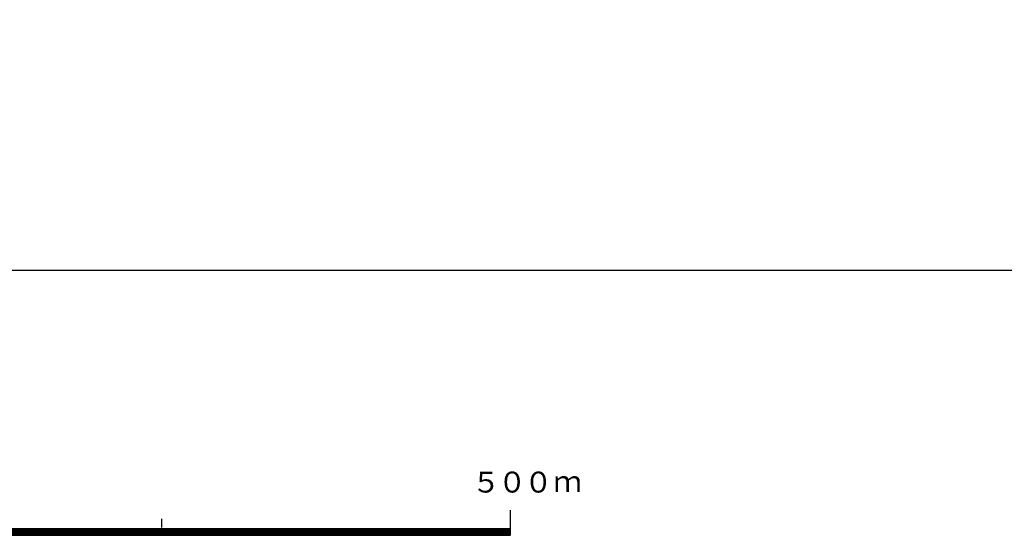
# Model space of a CAD drawing. Units: metres. Extents: x -44055 to -41747, y -126091 to -124373.
# Drawn here: x -42820 to -42679, y -126076 to -126002 of the extents above; entities that cross this region are included whole.
import ezdxf

# ---------------------------------------------------------------- set-up
doc = ezdxf.new("R2010")
doc.units = ezdxf.units.M
doc.header["$LTSCALE"] = 2.5
doc.layers.add('9902000', color=7, linetype='CONTINUOUS')
doc.layers.add('9910000', color=7, linetype='CONTINUOUS')
doc.styles.add('Dm_Anotation', font='txt')

msp = doc.modelspace()

# ---------------------------------------------------------------- linework, layer by layer
at = {"layer": '9902000'}
for points in [[(-42750, -126075.47), (-42750, -126071.89)], [(-42800, -126074.39), (-42800, -126073.14)], [(-43250, -126074.52), (-42750, -126074.52)], [(-43250, -126074.57), (-42750, -126074.57)], [(-43250, -126074.62), (-42750, -126074.62)], [(-43250, -126074.67), (-42750, -126074.67)], [(-43250, -126074.72), (-42750, -126074.72)], [(-43250, -126074.77), (-42750, -126074.77)], [(-43250, -126074.82), (-42750, -126074.82)], [(-43250, -126074.82), (-42750, -126074.82)], [(-43250, -126074.87), (-42750, -126074.87)], [(-43250, -126074.92), (-42750, -126074.92)], [(-43250, -126074.97), (-42750, -126074.97)], [(-43250, -126075.02), (-42750, -126075.02)], [(-43250, -126075.07), (-42750, -126075.07)], [(-43250, -126075.12), (-42750, -126075.12)], [(-43250, -126075.17), (-42750, -126075.17)], [(-43250, -126075.22), (-42750, -126075.22)], [(-43250, -126075.27), (-42750, -126075.27)], [(-43250, -126075.32), (-42750, -126075.32)], [(-43250, -126075.37), (-42750, -126075.37)], [(-43250, -126075.42), (-42750, -126075.42)], [(-43250, -126075.47), (-42750, -126075.47)], [(-43250, -126075.52), (-42750, -126075.52)]]:
    msp.add_lwpolyline(points, dxfattribs=at)
at = {"layer": '9910000', "flags": 128}
msp.add_lwpolyline([(-44037.5, -126037.5), (-41962.5, -126037.5), (-41962.5, -124462.5), (-44037.5, -124462.5)], close=True, dxfattribs=at)

# ---------------------------------------------------------------- texts
at = {"layer": '9902000', "style": 'Dm_Anotation'}
for s, p in [('５', (-42755.57, -126069.39)), ('０', (-42751.82, -126069.39)), ('０', (-42748.07, -126069.39)), ('ｍ', (-42743.88, -126069.29))]:
    msp.add_text(s, height=3, dxfattribs=at).set_placement(p)

doc.saveas('drawing.dxf')
